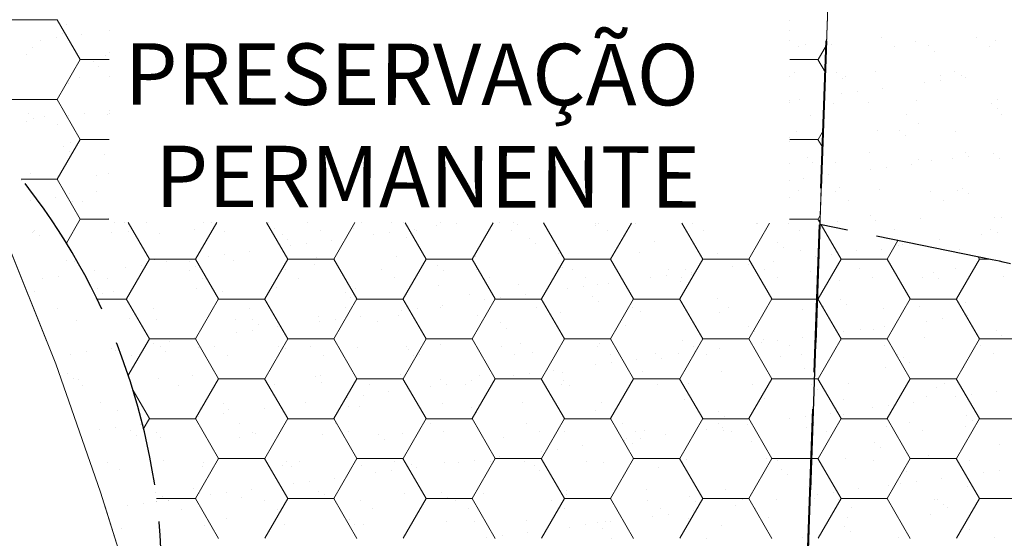
# Model space of a CAD drawing. Units: millimetres. Extents: x 1078 to 1626, y 42 to 438.
# Drawn here: x 1264 to 1344, y 249 to 292 of the extents above; entities that cross this region are included whole.
import ezdxf

# ---------------------------------------------------------------- set-up
doc = ezdxf.new("R2010")
doc.units = ezdxf.units.MM
doc.linetypes.add('ACAD_ISO02W100', pattern=[15, 12, -3])
for name, color, linetype, lineweight in [('P-Area_verde', 3, 'CONTINUOUS', 20), ('P-Ident_Area_Verde', 7, 'CONTINUOUS', 20), ('P-Lim_Area Nao Edif', 151, 'ACAD_ISO02W100', 25), ('P-Lim_area_comp', 40, 'ACAD_ISO02W100', 40), ('P-Lim_trac_viario_proj', 1, 'ACAD_ISO02W100', 20)]:
    doc.layers.add(name, color=color, linetype=linetype, lineweight=lineweight)
doc.styles.add('SIMPLEX', font='SIMPLEX.SHX')

msp = doc.modelspace()

# ---------------------------------------------------------------- linework, layer by layer
at = {"layer": 'P-Area_verde'}
for p, q in [((1326.766, 218.015), (1331.182, 340.375)), ((1331.182, 340.363), (1328.823, 274.997)), ((1262.206, 274.841), (1266.684, 263.668)), ((1266.684, 263.668), (1270.323, 253.218)), ((1270.323, 253.218), (1274.275, 240.671))]:
    msp.add_line(p, q, dxfattribs=at)
at = {"layer": 'P-Area_verde', "lineweight": 9}
for p, q in [((1326.38, 291.579), (1326.38, 291.579)), ((1326.38, 291.579), (1326.38, 291.579)), ((1267.553, 291.306), (1267.553, 291.306)), ((1271.021, 290.764), (1271.021, 290.764)), ((1326.379, 290.834), (1326.379, 290.834)), ((1326.379, 290.834), (1326.379, 290.834)), ((1265.417, 290.026), (1265.417, 290.026)), ((1266.718, 290.198), (1266.718, 290.198)), ((1267.221, 290.558), (1267.221, 290.558)), ((1268.751, 290.465), (1268.751, 290.465)), ((1326.377, 289.95), (1326.377, 289.95)), ((1333.801, 290.194), (1333.801, 290.194)), ((1336.552, 289.934), (1336.552, 289.934)), ((1341.586, 290.209), (1341.586, 290.209)), ((1343.096, 290.017), (1343.096, 290.017)), ((1264.787, 289.395), (1264.787, 289.395)), ((1327.07, 289.509), (1327.07, 289.509)), ((1327.685, 289.637), (1327.685, 289.637)), ((1329.34, 289.338), (1329.34, 289.338)), ((1329.34, 289.338), (1329.34, 289.338)), ((1329.34, 289.338), (1329.34, 289.338)), ((1329.8, 289.691), (1329.8, 289.691)), ((1334.855, 289.523), (1334.855, 289.523)), ((1337.689, 289.551), (1337.689, 289.551)), ((1338.15, 289.129), (1338.15, 289.129)), ((1342.64, 289.537), (1342.64, 289.537)), ((1264.33, 288.833), (1264.33, 288.833)), ((1269.709, 288.278), (1269.709, 288.278)), ((1270.725, 288.802), (1270.725, 288.802)), ((1271.019, 289.027), (1271.019, 289.027)), ((1270.17, 287.855), (1270.17, 287.855)), ((1329.295, 288.091), (1329.295, 288.091)), ((1329.295, 288.091), (1329.295, 288.091)), ((1329.295, 288.091), (1329.295, 288.091)), ((1329.298, 288.159), (1329.298, 288.159)), ((1329.298, 288.159), (1329.298, 288.159)), ((1329.298, 288.159), (1329.298, 288.159)), ((1268.582, 286.978), (1268.582, 286.978)), ((1271.016, 287.08), (1271.016, 287.08)), ((1326.373, 287.061), (1326.373, 287.061)), ((1326.373, 287.061), (1326.373, 287.061)), ((1326.373, 287.061), (1326.373, 287.061)), ((1326.785, 287.377), (1326.785, 287.377)), ((1330.174, 287.357), (1330.174, 287.357)), ((1330.634, 286.934), (1330.634, 286.934)), ((1330.865, 287.091), (1330.865, 287.091)), ((1333.329, 287.461), (1333.329, 287.461)), ((1338.623, 286.718), (1338.623, 286.718)), ((1338.65, 287.105), (1338.65, 287.105)), ((1339.724, 287.43), (1339.724, 287.43)), ((1340.325, 287.136), (1340.325, 287.136)), ((1340.655, 286.986), (1340.655, 286.986)), ((1267.711, 286.489), (1267.711, 286.489)), ((1333.926, 286.1), (1333.926, 286.1)), ((1337.321, 286.547), (1337.321, 286.547)), ((1326.37, 285.105), (1326.37, 285.105)), ((1327.196, 285.214), (1327.196, 285.214)), ((1329.201, 285.478), (1329.201, 285.478)), ((1329.201, 285.478), (1329.201, 285.478)), ((1329.201, 285.478), (1329.201, 285.478)), ((1330.592, 285.661), (1330.592, 285.661)), ((1331.893, 285.832), (1331.893, 285.832)), ((1336.709, 285.117), (1336.709, 285.117)), ((1343.253, 285.2), (1343.253, 285.2)), ((1271.012, 284.29), (1271.012, 284.29)), ((1271.012, 284.29), (1271.012, 284.29)), ((1326.37, 284.98), (1326.37, 284.98)), ((1326.37, 284.98), (1326.37, 284.98)), ((1326.37, 284.98), (1326.37, 284.98)), ((1329.157, 284.26), (1329.157, 284.26)), ((1329.157, 284.26), (1329.157, 284.26)), ((1329.157, 284.26), (1329.157, 284.26)), ((1329.957, 284.874), (1329.957, 284.874)), ((1332.809, 284.941), (1332.809, 284.941)), ((1342.813, 284.856), (1342.813, 284.856)), ((1343.274, 284.433), (1343.274, 284.433)), ((1264.488, 284.016), (1264.488, 284.016)), ((1264.83, 283.668), (1264.83, 283.668)), ((1265.752, 283.807), (1265.752, 283.807)), ((1267.722, 283.857), (1267.722, 283.857)), ((1269.023, 284.028), (1269.023, 284.028)), ((1270.883, 283.985), (1270.883, 283.985)), ((1271.012, 284.084), (1271.012, 284.084)), ((1328.034, 283.92), (1328.034, 283.92)), ((1335.82, 283.934), (1335.82, 283.934)), ((1343.605, 283.948), (1343.605, 283.948)), ((1264.326, 283.41), (1264.326, 283.41)), ((1266.806, 283.135), (1266.806, 283.135)), ((1329.089, 283.248), (1329.089, 283.248)), ((1329.12, 283.229), (1329.12, 283.229)), ((1329.12, 283.229), (1329.12, 283.229)), ((1329.12, 283.229), (1329.12, 283.229)), ((1335.298, 282.661), (1335.298, 282.661)), ((1336.874, 283.263), (1336.874, 283.263)), ((1326.366, 282.118), (1326.366, 282.118)), ((1326.366, 282.118), (1326.366, 282.118)), ((1326.366, 282.118), (1326.366, 282.118)), ((1326.942, 282.56), (1326.942, 282.56)), ((1333.486, 282.644), (1333.486, 282.644)), ((1335.758, 282.239), (1335.758, 282.239)), ((1339.882, 282.613), (1339.882, 282.613)), ((1267.318, 281.388), (1267.318, 281.388)), ((1267.868, 281.672), (1267.868, 281.672)), ((1326.365, 281.766), (1326.365, 281.766)), ((1326.365, 281.766), (1326.365, 281.766)), ((1326.365, 281.766), (1326.365, 281.766)), ((1267.779, 280.966), (1267.779, 280.966)), ((1270.601, 280.717), (1270.601, 280.717)), ((1327.782, 280.467), (1327.782, 280.467)), ((1332.884, 280.831), (1332.884, 280.831)), ((1336.867, 280.3), (1336.867, 280.3)), ((1339.626, 280.378), (1339.626, 280.378)), ((1340.669, 280.845), (1340.669, 280.845)), ((1340.928, 280.549), (1340.928, 280.549)), ((1342.96, 280.817), (1342.96, 280.817)), ((1343.411, 280.383), (1343.411, 280.383)), ((1326.363, 280.011), (1326.363, 280.011)), ((1326.363, 280.011), (1326.363, 280.011)), ((1326.363, 280.011), (1326.363, 280.011)), ((1328.243, 280.045), (1328.243, 280.045)), ((1330.115, 280.056), (1330.115, 280.056)), ((1332.897, 279.492), (1332.897, 279.492)), ((1334.198, 279.663), (1334.198, 279.663)), ((1336.231, 279.931), (1336.231, 279.931)), ((1337.933, 280.246), (1337.933, 280.246)), ((1264.645, 279.199), (1264.645, 279.199)), ((1269.954, 278.973), (1269.954, 278.973)), ((1271.004, 279.141), (1271.004, 279.141)), ((1271.004, 279.141), (1271.004, 279.141)), ((1327.469, 278.777), (1327.469, 278.777)), ((1328.966, 278.974), (1328.966, 278.974)), ((1328.966, 278.974), (1328.966, 278.974)), ((1328.966, 278.974), (1328.966, 278.974)), ((1328.974, 279.181), (1328.974, 279.181)), ((1328.974, 279.181), (1328.974, 279.181)), ((1328.974, 279.181), (1328.974, 279.181)), ((1328.98, 279.369), (1328.98, 279.369)), ((1328.98, 279.369), (1328.98, 279.369)), ((1328.98, 279.369), (1328.98, 279.369)), ((1329.501, 279.045), (1329.501, 279.045)), ((1263.899, 278.626), (1263.899, 278.626)), ((1263.899, 278.626), (1263.899, 278.626)), ((1263.899, 278.626), (1263.899, 278.626)), ((1326.361, 278.631), (1326.361, 278.631)), ((1326.361, 278.631), (1326.361, 278.631)), ((1326.361, 278.631), (1326.361, 278.631)), ((1328.944, 278.366), (1328.944, 278.366)), ((1328.944, 278.366), (1328.944, 278.366)), ((1328.944, 278.366), (1328.944, 278.366)), ((1330.418, 278.052), (1330.418, 278.052)), ((1340.422, 277.966), (1340.422, 277.966)), ((1266.631, 277.241), (1266.631, 277.241)), ((1267.771, 277.547), (1267.771, 277.547)), ((1270.027, 277.688), (1270.027, 277.688)), ((1326.359, 277.174), (1326.359, 277.174)), ((1326.359, 277.174), (1326.359, 277.174)), ((1326.359, 277.174), (1326.359, 277.174)), ((1327.1, 277.743), (1327.1, 277.743)), ((1330.054, 277.66), (1330.054, 277.66)), ((1333.644, 277.827), (1333.644, 277.827)), ((1337.839, 277.674), (1337.839, 277.674)), ((1340.039, 277.796), (1340.039, 277.796)), ((1340.882, 277.544), (1340.882, 277.544)), ((1264.599, 276.973), (1264.599, 276.973)), ((1265.132, 277.043), (1265.132, 277.043)), ((1265.132, 277.043), (1265.132, 277.043)), ((1265.132, 277.043), (1265.132, 277.043)), ((1268.026, 276.855), (1268.026, 276.855)), ((1268.825, 276.875), (1268.825, 276.875)), ((1331.108, 276.988), (1331.108, 276.988)), ((1338.893, 277.002), (1338.893, 277.002)), ((1266.214, 275.465), (1266.214, 275.465)), ((1266.214, 275.465), (1266.214, 275.465)), ((1266.214, 275.465), (1266.214, 275.465)), ((1270.999, 275.49), (1270.999, 275.49)), ((1332.906, 275.772), (1332.906, 275.772)), ((1337.024, 275.483), (1337.024, 275.483)), ((1343.057, 275.551), (1343.057, 275.551)), ((1343.568, 275.566), (1343.568, 275.566)), ((1271.475, 275.187), (1271.475, 275.187)), ((1271.475, 275.187), (1271.475, 275.187)), ((1272.285, 275.186), (1272.285, 275.186)), ((1274.09, 275.183), (1274.09, 275.183)), ((1274.09, 275.183), (1274.09, 275.183)), ((1278.709, 275.176), (1278.709, 275.176)), ((1278.709, 275.176), (1278.709, 275.176)), ((1279.3, 275.176), (1279.3, 275.176)), ((1279.3, 275.176), (1279.3, 275.176)), ((1284.015, 275.169), (1284.015, 275.169)), ((1284.015, 275.169), (1284.015, 275.169)), ((1284.015, 275.169), (1284.015, 275.169)), ((1284.494, 274.678), (1284.494, 274.678)), ((1287.125, 275.164), (1287.125, 275.164)), ((1287.125, 275.164), (1287.125, 275.164)), ((1291.555, 275.158), (1291.555, 275.158)), ((1293.941, 275.154), (1293.941, 275.154)), ((1293.941, 275.154), (1293.941, 275.154)), ((1294.951, 275.153), (1294.951, 275.153)), ((1294.951, 275.153), (1294.951, 275.153)), ((1297.641, 274.891), (1297.641, 274.891)), ((1297.978, 275.149), (1297.978, 275.149)), ((1297.978, 275.149), (1297.978, 275.149)), ((1299.25, 275.062), (1299.25, 275.062)), ((1302.776, 275.142), (1302.776, 275.142)), ((1302.776, 275.142), (1302.776, 275.142)), ((1303.866, 275.14), (1303.866, 275.14)), ((1303.866, 275.14), (1303.866, 275.14)), ((1303.866, 275.14), (1303.866, 275.14)), ((1304.185, 274.974), (1304.185, 274.974)), ((1310.581, 274.943), (1310.581, 274.943)), ((1310.601, 275.13), (1310.601, 275.13)), ((1310.601, 275.13), (1310.601, 275.13)), ((1310.824, 275.13), (1310.824, 275.13)), ((1313.792, 275.126), (1313.792, 275.126)), ((1313.792, 275.126), (1313.792, 275.126)), ((1318.427, 275.119), (1318.427, 275.119)), ((1318.427, 275.119), (1318.427, 275.119)), ((1323.67, 275.111), (1323.67, 275.111)), ((1323.717, 275.111), (1323.717, 275.111)), ((1323.717, 275.111), (1323.717, 275.111)), ((1323.717, 275.111), (1323.717, 275.111)), ((1326.252, 275.108), (1326.252, 275.108)), ((1326.252, 275.108), (1326.252, 275.108)), ((1330.272, 275.239), (1330.272, 275.239)), ((1333.367, 275.35), (1333.367, 275.35)), ((1264.803, 274.382), (1264.803, 274.382)), ((1264.835, 274.443), (1264.835, 274.443)), ((1264.927, 274.499), (1264.927, 274.499)), ((1265.388, 274.076), (1265.388, 274.076)), ((1271.198, 274.351), (1271.198, 274.351)), ((1272.62, 274.457), (1272.62, 274.457)), ((1275.078, 274.278), (1275.078, 274.278)), ((1277.95, 274.594), (1277.95, 274.594)), ((1280.406, 274.471), (1280.406, 274.471)), ((1285.082, 274.192), (1285.082, 274.192)), ((1288.191, 274.485), (1288.191, 274.485)), ((1290.889, 274.647), (1290.889, 274.647)), ((1292.52, 274.176), (1292.52, 274.176)), ((1293.822, 274.347), (1293.822, 274.347)), ((1295.233, 273.971), (1295.233, 273.971)), ((1295.854, 274.615), (1295.854, 274.615)), ((1295.976, 274.5), (1295.976, 274.5)), ((1303.762, 274.514), (1303.762, 274.514)), ((1305.236, 273.885), (1305.236, 273.885)), ((1311.547, 274.528), (1311.547, 274.528)), ((1319.332, 274.542), (1319.332, 274.542)), ((1327.118, 274.556), (1327.118, 274.556)), ((1328.79, 274.102), (1328.79, 274.102)), ((1328.79, 274.102), (1328.79, 274.102)), ((1328.79, 274.102), (1328.79, 274.102)), ((1334.903, 274.57), (1334.903, 274.57)), ((1341.931, 274.208), (1341.931, 274.208)), ((1342.688, 274.584), (1342.688, 274.584)), ((1343.233, 274.38), (1343.233, 274.38)), ((1285.542, 273.769), (1285.542, 273.769)), ((1285.791, 273.29), (1285.791, 273.29)), ((1287.092, 273.461), (1287.092, 273.461)), ((1289.125, 273.729), (1289.125, 273.729)), ((1305.697, 273.462), (1305.697, 273.462)), ((1315.387, 273.664), (1315.387, 273.664)), ((1325.391, 273.578), (1325.391, 273.578)), ((1325.852, 273.155), (1325.852, 273.155)), ((1328.769, 273.504), (1328.769, 273.504)), ((1328.769, 273.504), (1328.769, 273.504)), ((1328.769, 273.504), (1328.769, 273.504)), ((1335.202, 273.322), (1335.202, 273.322)), ((1335.542, 273.357), (1335.542, 273.357)), ((1336.503, 273.494), (1336.503, 273.494)), ((1338.536, 273.761), (1338.536, 273.761)), ((1268.206, 272.296), (1268.206, 272.296)), ((1268.206, 272.296), (1268.206, 272.296)), ((1268.206, 272.296), (1268.206, 272.296)), ((1279.061, 272.404), (1279.061, 272.404)), ((1280.363, 272.575), (1280.363, 272.575)), ((1282.395, 272.843), (1282.395, 272.843)), ((1287.874, 272.334), (1287.874, 272.334)), ((1294.418, 272.417), (1294.418, 272.417)), ((1300.814, 272.387), (1300.814, 272.387)), ((1307.566, 272.63), (1307.566, 272.63)), ((1314.11, 272.713), (1314.11, 272.713)), ((1320.505, 272.683), (1320.505, 272.683)), ((1327.257, 272.926), (1327.257, 272.926)), ((1328.472, 272.436), (1328.472, 272.436)), ((1328.731, 272.47), (1328.731, 272.47)), ((1328.731, 272.47), (1328.731, 272.47)), ((1328.731, 272.47), (1328.731, 272.47)), ((1329.774, 272.608), (1329.774, 272.608)), ((1331.806, 272.875), (1331.806, 272.875)), ((1333.801, 273.01), (1333.801, 273.01)), ((1340.197, 272.979), (1340.197, 272.979)), ((1267.563, 272.083), (1267.563, 272.083)), ((1268.183, 272.038), (1268.183, 272.038)), ((1268.3, 272.128), (1268.3, 272.128)), ((1268.3, 272.128), (1268.3, 272.128)), ((1268.3, 272.128), (1268.3, 272.128)), ((1272.332, 271.518), (1272.332, 271.518)), ((1273.633, 271.69), (1273.633, 271.69)), ((1274.727, 272.121), (1274.727, 272.121)), ((1275.666, 271.957), (1275.666, 271.957)), ((1277.566, 271.997), (1277.566, 271.997)), ((1278.027, 271.575), (1278.027, 271.575)), ((1281.122, 272.091), (1281.122, 272.091)), ((1287.717, 271.776), (1287.717, 271.776)), ((1297.721, 271.69), (1297.721, 271.69)), ((1307.872, 271.469), (1307.872, 271.469)), ((1321.743, 271.55), (1321.743, 271.55)), ((1323.044, 271.722), (1323.044, 271.722)), ((1325.077, 271.989), (1325.077, 271.989)), ((1266.904, 270.804), (1266.904, 270.804)), ((1268.899, 271.066), (1268.899, 271.066)), ((1268.899, 271.066), (1268.899, 271.066)), ((1268.899, 271.066), (1268.899, 271.066)), ((1268.936, 271.071), (1268.936, 271.071)), ((1269.79, 271.286), (1269.79, 271.286)), ((1277.575, 271.3), (1277.575, 271.3)), ((1285.36, 271.315), (1285.36, 271.315)), ((1293.146, 271.329), (1293.146, 271.329)), ((1294.2, 270.657), (1294.2, 270.657)), ((1298.182, 271.268), (1298.182, 271.268)), ((1300.931, 271.343), (1300.931, 271.343)), ((1301.985, 270.671), (1301.985, 270.671)), ((1308.717, 271.357), (1308.717, 271.357)), ((1309.771, 270.685), (1309.771, 270.685)), ((1315.014, 270.664), (1315.014, 270.664)), ((1316.315, 270.836), (1316.315, 270.836)), ((1316.502, 271.371), (1316.502, 271.371)), ((1317.556, 270.7), (1317.556, 270.7)), ((1317.876, 271.383), (1317.876, 271.383)), ((1318.337, 270.961), (1318.337, 270.961)), ((1318.347, 271.103), (1318.347, 271.103)), ((1324.287, 271.385), (1324.287, 271.385)), ((1325.341, 270.714), (1325.341, 270.714)), ((1328.027, 271.162), (1328.027, 271.162)), ((1332.073, 271.4), (1332.073, 271.4)), ((1333.127, 270.728), (1333.127, 270.728)), ((1337.182, 270.666), (1337.182, 270.666)), ((1338.03, 271.076), (1338.03, 271.076)), ((1338.491, 270.654), (1338.491, 270.654)), ((1339.858, 271.414), (1339.858, 271.414)), ((1340.912, 270.742), (1340.912, 270.742)), ((1343.726, 270.749), (1343.726, 270.749)), ((1263.979, 270.418), (1263.979, 270.418)), ((1263.979, 270.418), (1263.979, 270.418)), ((1264.196, 269.876), (1264.196, 269.876)), ((1264.196, 269.876), (1264.196, 269.876)), ((1265.603, 270.632), (1265.603, 270.632)), ((1269.142, 270.636), (1269.142, 270.636)), ((1269.142, 270.636), (1269.142, 270.636)), ((1269.142, 270.636), (1269.142, 270.636)), ((1270.844, 270.615), (1270.844, 270.615)), ((1278.629, 270.629), (1278.629, 270.629)), ((1284.651, 269.861), (1284.651, 269.861)), ((1286.415, 270.643), (1286.415, 270.643)), ((1297.799, 270.073), (1297.799, 270.073)), ((1304.343, 270.157), (1304.343, 270.157)), ((1309.585, 269.95), (1309.585, 269.95)), ((1310.738, 270.126), (1310.738, 270.126)), ((1311.618, 270.217), (1311.618, 270.217)), ((1317.49, 270.37), (1317.49, 270.37)), ((1324.034, 270.453), (1324.034, 270.453)), ((1328.663, 270.579), (1328.663, 270.579)), ((1328.663, 270.579), (1328.663, 270.579)), ((1328.663, 270.579), (1328.663, 270.579)), ((1330.43, 270.422), (1330.43, 270.422)), ((1264.471, 269.19), (1264.471, 269.19)), ((1264.471, 269.19), (1264.471, 269.19)), ((1264.96, 269.565), (1264.96, 269.565)), ((1270.051, 269.803), (1270.051, 269.803)), ((1270.512, 269.381), (1270.512, 269.381)), ((1271.355, 269.534), (1271.355, 269.534)), ((1278.107, 269.777), (1278.107, 269.777)), ((1280.202, 269.582), (1280.202, 269.582)), ((1290.206, 269.496), (1290.206, 269.496)), ((1290.667, 269.074), (1290.667, 269.074)), ((1291.047, 269.83), (1291.047, 269.83)), ((1300.357, 269.275), (1300.357, 269.275)), ((1302.856, 269.064), (1302.856, 269.064)), ((1304.888, 269.331), (1304.888, 269.331)), ((1308.284, 269.779), (1308.284, 269.779)), ((1310.36, 269.189), (1310.36, 269.189)), ((1270.153, 268.611), (1270.153, 268.611)), ((1270.153, 268.611), (1270.153, 268.611)), ((1270.153, 268.611), (1270.153, 268.611)), ((1298.159, 268.446), (1298.159, 268.446)), ((1301.555, 268.893), (1301.555, 268.893)), ((1305.781, 268.253), (1305.781, 268.253)), ((1310.821, 268.767), (1310.821, 268.767)), ((1313.566, 268.268), (1313.566, 268.268)), ((1320.512, 268.968), (1320.512, 268.968)), ((1321.351, 268.282), (1321.351, 268.282)), ((1328.593, 268.642), (1328.593, 268.642)), ((1328.593, 268.642), (1328.593, 268.642)), ((1328.593, 268.642), (1328.593, 268.642)), ((1328.607, 269.024), (1328.607, 269.024)), ((1328.607, 269.024), (1328.607, 269.024)), ((1328.607, 269.024), (1328.607, 269.024)), ((1329.137, 268.296), (1329.137, 268.296)), ((1330.515, 268.882), (1330.515, 268.882)), ((1330.976, 268.46), (1330.976, 268.46)), ((1336.922, 268.31), (1336.922, 268.31)), ((1340.666, 268.661), (1340.666, 268.661)), ((1266.854, 268.183), (1266.854, 268.183)), ((1274.639, 268.197), (1274.639, 268.197)), ((1282.425, 268.211), (1282.425, 268.211)), ((1288.032, 267.517), (1288.032, 267.517)), ((1290.21, 268.225), (1290.21, 268.225)), ((1291.43, 267.56), (1291.43, 267.56)), ((1294.576, 267.6), (1294.576, 267.6)), ((1294.825, 268.007), (1294.825, 268.007)), ((1296.127, 268.178), (1296.127, 268.178)), ((1297.995, 268.239), (1297.995, 268.239)), ((1300.971, 267.57), (1300.971, 267.57)), ((1307.723, 267.813), (1307.723, 267.813)), ((1314.267, 267.896), (1314.267, 267.896)), ((1320.663, 267.866), (1320.663, 267.866)), ((1327.415, 268.109), (1327.415, 268.109)), ((1333.959, 268.193), (1333.959, 268.193)), ((1340.354, 268.162), (1340.354, 268.162)), ((1340.841, 267.592), (1340.841, 267.592)), ((1268.341, 267.221), (1268.341, 267.221)), ((1272.687, 267.388), (1272.687, 267.388)), ((1274.884, 267.304), (1274.884, 267.304)), ((1281.28, 267.274), (1281.28, 267.274)), ((1282.69, 267.302), (1282.69, 267.302)), ((1283.151, 266.88), (1283.151, 266.88)), ((1284.7, 266.674), (1284.7, 266.674)), ((1288.096, 267.121), (1288.096, 267.121)), ((1289.397, 267.292), (1289.397, 267.292)), ((1292.841, 267.081), (1292.841, 267.081)), ((1302.845, 266.995), (1302.845, 266.995)), ((1312.996, 266.774), (1312.996, 266.774)), ((1323, 266.688), (1323, 266.688)), ((1334.111, 266.706), (1334.111, 266.706)), ((1337.507, 267.153), (1337.507, 267.153)), ((1338.808, 267.324), (1338.808, 267.324)), ((1281.366, 266.235), (1281.366, 266.235)), ((1282.668, 266.406), (1282.668, 266.406)), ((1303.306, 266.573), (1303.306, 266.573)), ((1323.461, 266.266), (1323.461, 266.266)), ((1328.497, 265.967), (1328.497, 265.967)), ((1328.497, 265.967), (1328.497, 265.967)), ((1328.497, 265.967), (1328.497, 265.967)), ((1330.777, 266.267), (1330.777, 266.267)), ((1332.079, 266.438), (1332.079, 266.438)), ((1333.151, 266.467), (1333.151, 266.467)), ((1337.339, 265.849), (1337.339, 265.849)), ((1343.155, 266.381), (1343.155, 266.381)), ((1343.615, 265.959), (1343.615, 265.959)), ((1265.984, 265.413), (1265.984, 265.413)), ((1265.984, 265.413), (1265.984, 265.413)), ((1265.984, 265.413), (1265.984, 265.413)), ((1271.691, 265.101), (1271.691, 265.101)), ((1271.691, 265.101), (1271.691, 265.101)), ((1271.691, 265.101), (1271.691, 265.101)), ((1274.637, 265.349), (1274.637, 265.349)), ((1275.175, 265.108), (1275.175, 265.108)), ((1275.938, 265.52), (1275.938, 265.52)), ((1277.971, 265.788), (1277.971, 265.788)), ((1284.809, 265.044), (1284.809, 265.044)), ((1287.38, 265.054), (1287.38, 265.054)), ((1295.165, 265.069), (1295.165, 265.069)), ((1297.956, 265.256), (1297.956, 265.256)), ((1302.95, 265.083), (1302.95, 265.083)), ((1304.5, 265.34), (1304.5, 265.34)), ((1310.736, 265.097), (1310.736, 265.097)), ((1310.896, 265.309), (1310.896, 265.309)), ((1317.648, 265.552), (1317.648, 265.552)), ((1318.521, 265.111), (1318.521, 265.111)), ((1324.048, 265.381), (1324.048, 265.381)), ((1324.192, 265.636), (1324.192, 265.636)), ((1325.349, 265.552), (1325.349, 265.552)), ((1326.306, 265.125), (1326.306, 265.125)), ((1327.382, 265.82), (1327.382, 265.82)), ((1330.587, 265.605), (1330.587, 265.605)), ((1334.092, 265.139), (1334.092, 265.139)), ((1341.877, 265.153), (1341.877, 265.153)), ((1266.443, 264.27), (1266.443, 264.27)), ((1266.443, 264.27), (1266.443, 264.27)), ((1267.908, 264.463), (1267.908, 264.463)), ((1269.209, 264.634), (1269.209, 264.634)), ((1271.241, 264.902), (1271.241, 264.902)), ((1271.513, 264.717), (1271.513, 264.717)), ((1271.738, 264.967), (1271.738, 264.967)), ((1271.738, 264.967), (1271.738, 264.967)), ((1271.738, 264.967), (1271.738, 264.967)), ((1271.76, 264.907), (1271.76, 264.907)), ((1271.76, 264.907), (1271.76, 264.907)), ((1271.76, 264.907), (1271.76, 264.907)), ((1271.809, 265.026), (1271.809, 265.026)), ((1272.863, 264.354), (1272.863, 264.354)), ((1275.636, 264.686), (1275.636, 264.686)), ((1278.265, 264.96), (1278.265, 264.96)), ((1279.594, 265.04), (1279.594, 265.04)), ((1280.648, 264.369), (1280.648, 264.369)), ((1285.326, 264.887), (1285.326, 264.887)), ((1288.434, 264.383), (1288.434, 264.383)), ((1291.204, 265.013), (1291.204, 265.013)), ((1295.33, 264.801), (1295.33, 264.801)), ((1295.791, 264.379), (1295.791, 264.379)), ((1296.219, 264.397), (1296.219, 264.397)), ((1304.004, 264.411), (1304.004, 264.411)), ((1305.481, 264.58), (1305.481, 264.58)), ((1311.79, 264.425), (1311.79, 264.425)), ((1315.485, 264.494), (1315.485, 264.494)), ((1317.319, 264.495), (1317.319, 264.495)), ((1318.62, 264.666), (1318.62, 264.666)), ((1319.575, 264.439), (1319.575, 264.439)), ((1320.652, 264.934), (1320.652, 264.934)), ((1325.636, 264.273), (1325.636, 264.273)), ((1327.361, 264.454), (1327.361, 264.454)), ((1335.146, 264.468), (1335.146, 264.468)), ((1342.931, 264.482), (1342.931, 264.482)), ((1266.595, 263.889), (1266.595, 263.889)), ((1266.595, 263.889), (1266.595, 263.889)), ((1266.595, 263.889), (1266.595, 263.889)), ((1310.589, 263.609), (1310.589, 263.609)), ((1311.89, 263.78), (1311.89, 263.78)), ((1313.923, 264.048), (1313.923, 264.048)), ((1315.945, 264.072), (1315.945, 264.072)), ((1328.418, 263.78), (1328.418, 263.78)), ((1328.418, 263.78), (1328.418, 263.78)), ((1328.418, 263.78), (1328.418, 263.78)), ((1328.424, 263.945), (1328.424, 263.945)), ((1328.424, 263.945), (1328.424, 263.945)), ((1328.424, 263.945), (1328.424, 263.945)), ((1335.639, 264.187), (1335.639, 264.187)), ((1336.1, 263.765), (1336.1, 263.765)), ((1266.841, 263.217), (1266.841, 263.217)), ((1266.841, 263.217), (1266.841, 263.217)), ((1267.66, 262.914), (1267.66, 262.914)), ((1277.811, 262.693), (1277.811, 262.693)), ((1288.189, 262.7), (1288.189, 262.7)), ((1294.733, 262.783), (1294.733, 262.783)), ((1301.129, 262.753), (1301.129, 262.753)), ((1303.86, 262.723), (1303.86, 262.723)), ((1305.161, 262.894), (1305.161, 262.894)), ((1307.193, 263.162), (1307.193, 263.162)), ((1307.881, 262.996), (1307.881, 262.996)), ((1314.425, 263.079), (1314.425, 263.079)), ((1320.82, 263.049), (1320.82, 263.049)), ((1327.572, 263.292), (1327.572, 263.292)), ((1334.116, 263.375), (1334.116, 263.375)), ((1340.511, 263.345), (1340.511, 263.345)), ((1268.121, 262.491), (1268.121, 262.491)), ((1268.498, 262.404), (1268.498, 262.404)), ((1268.873, 261.922), (1268.873, 261.922)), ((1275.042, 262.487), (1275.042, 262.487)), ((1276.658, 261.937), (1276.658, 261.937)), ((1281.437, 262.457), (1281.437, 262.457)), ((1284.444, 261.951), (1284.444, 261.951)), ((1287.814, 262.607), (1287.814, 262.607)), ((1288.275, 262.184), (1288.275, 262.184)), ((1292.229, 261.965), (1292.229, 261.965)), ((1297.966, 262.386), (1297.966, 262.386)), ((1298.432, 262.009), (1298.432, 262.009)), ((1300.014, 261.979), (1300.014, 261.979)), ((1300.464, 262.276), (1300.464, 262.276)), ((1307.8, 261.993), (1307.8, 261.993)), ((1307.969, 262.3), (1307.969, 262.3)), ((1308.43, 261.877), (1308.43, 261.877)), ((1315.585, 262.007), (1315.585, 262.007)), ((1318.12, 262.079), (1318.12, 262.079)), ((1323.37, 262.022), (1323.37, 262.022)), ((1328.124, 261.993), (1328.124, 261.993)), ((1331.156, 262.036), (1331.156, 262.036)), ((1338.941, 262.05), (1338.941, 262.05)), ((1267.414, 261.572), (1267.414, 261.572)), ((1267.414, 261.572), (1267.414, 261.572)), ((1267.414, 261.572), (1267.414, 261.572)), ((1291.702, 261.123), (1291.702, 261.123)), ((1293.735, 261.39), (1293.735, 261.39)), ((1297.13, 261.837), (1297.13, 261.837)), ((1328.346, 261.789), (1328.346, 261.789)), ((1328.346, 261.789), (1328.346, 261.789)), ((1328.346, 261.789), (1328.346, 261.789)), ((1328.585, 261.57), (1328.585, 261.57)), ((1338.275, 261.772), (1338.275, 261.772)), ((1341.113, 261.155), (1341.113, 261.155)), ((1343.146, 261.422), (1343.146, 261.422)), ((1270.296, 260.498), (1270.296, 260.498)), ((1273.105, 261.001), (1273.105, 261.001)), ((1273.105, 261.001), (1273.105, 261.001)), ((1273.105, 261.001), (1273.105, 261.001)), ((1280.299, 260.413), (1280.299, 260.413)), ((1287.005, 260.504), (1287.005, 260.504)), ((1290.401, 260.951), (1290.401, 260.951)), ((1298.114, 260.439), (1298.114, 260.439)), ((1304.658, 260.523), (1304.658, 260.523)), ((1311.053, 260.492), (1311.053, 260.492)), ((1317.805, 260.735), (1317.805, 260.735)), ((1324.349, 260.819), (1324.349, 260.819)), ((1330.745, 260.788), (1330.745, 260.788)), ((1334.384, 260.269), (1334.384, 260.269)), ((1336.416, 260.536), (1336.416, 260.536)), ((1337.497, 261.031), (1337.497, 261.031)), ((1339.812, 260.983), (1339.812, 260.983)), ((1271.67, 259.9), (1271.67, 259.9)), ((1278.422, 260.143), (1278.422, 260.143)), ((1280.276, 259.618), (1280.276, 259.618)), ((1280.76, 259.99), (1280.76, 259.99)), ((1283.671, 260.065), (1283.671, 260.065)), ((1284.966, 260.227), (1284.966, 260.227)), ((1284.973, 260.237), (1284.973, 260.237)), ((1290.45, 260.191), (1290.45, 260.191)), ((1291.362, 260.196), (1291.362, 260.196)), ((1300.454, 260.106), (1300.454, 260.106)), ((1300.915, 259.683), (1300.915, 259.683)), ((1310.605, 259.884), (1310.605, 259.884)), ((1320.609, 259.799), (1320.609, 259.799)), ((1328.262, 259.463), (1328.262, 259.463)), ((1328.262, 259.463), (1328.262, 259.463)), ((1328.262, 259.463), (1328.262, 259.463)), ((1329.687, 259.65), (1329.687, 259.65)), ((1330.76, 259.578), (1330.76, 259.578)), ((1333.082, 260.098), (1333.082, 260.098)), ((1340.763, 259.492), (1340.763, 259.492)), ((1273.546, 258.732), (1273.546, 258.732)), ((1273.654, 258.877), (1273.654, 258.877)), ((1273.654, 258.877), (1273.654, 258.877)), ((1273.654, 258.877), (1273.654, 258.877)), ((1273.686, 258.751), (1273.686, 258.751)), ((1273.686, 258.751), (1273.686, 258.751)), ((1273.686, 258.751), (1273.686, 258.751)), ((1273.828, 258.766), (1273.828, 258.766)), ((1276.942, 259.179), (1276.942, 259.179)), ((1278.243, 259.351), (1278.243, 259.351)), ((1281.613, 258.78), (1281.613, 258.78)), ((1289.399, 258.794), (1289.399, 258.794)), ((1297.184, 258.808), (1297.184, 258.808)), ((1304.969, 258.822), (1304.969, 258.822)), ((1312.755, 258.837), (1312.755, 258.837)), ((1320.54, 258.851), (1320.54, 258.851)), ((1321.069, 259.376), (1321.069, 259.376)), ((1322.957, 258.765), (1322.957, 258.765)), ((1326.353, 259.212), (1326.353, 259.212)), ((1327.654, 259.383), (1327.654, 259.383)), ((1328.24, 258.867), (1328.24, 258.867)), ((1328.24, 258.867), (1328.24, 258.867)), ((1328.24, 258.867), (1328.24, 258.867)), ((1328.242, 258.918), (1328.242, 258.918)), ((1328.242, 258.918), (1328.242, 258.918)), ((1328.242, 258.918), (1328.242, 258.918)), ((1328.325, 258.865), (1328.325, 258.865)), ((1336.111, 258.879), (1336.111, 258.879)), ((1341.224, 259.069), (1341.224, 259.069)), ((1268.628, 258.085), (1268.628, 258.085)), ((1268.628, 258.085), (1268.628, 258.085)), ((1270.213, 258.293), (1270.213, 258.293)), ((1271.514, 258.465), (1271.514, 258.465)), ((1272.784, 258.218), (1272.784, 258.218)), ((1274.882, 258.094), (1274.882, 258.094)), ((1282.667, 258.108), (1282.667, 258.108)), ((1282.935, 257.997), (1282.935, 257.997)), ((1288.347, 257.883), (1288.347, 257.883)), ((1290.453, 258.123), (1290.453, 258.123)), ((1292.939, 257.911), (1292.939, 257.911)), ((1294.891, 257.966), (1294.891, 257.966)), ((1298.238, 258.137), (1298.238, 258.137)), ((1301.286, 257.936), (1301.286, 257.936)), ((1306.024, 258.151), (1306.024, 258.151)), ((1308.038, 258.179), (1308.038, 258.179)), ((1313.809, 258.165), (1313.809, 258.165)), ((1314.582, 258.262), (1314.582, 258.262)), ((1316.228, 257.879), (1316.228, 257.879)), ((1319.624, 258.326), (1319.624, 258.326)), ((1320.925, 258.497), (1320.925, 258.497)), ((1320.978, 258.232), (1320.978, 258.232)), ((1321.594, 258.179), (1321.594, 258.179)), ((1327.73, 258.475), (1327.73, 258.475)), ((1329.38, 258.193), (1329.38, 258.193)), ((1334.274, 258.558), (1334.274, 258.558)), ((1337.165, 258.207), (1337.165, 258.207)), ((1340.669, 258.528), (1340.669, 258.528)), ((1268.771, 257.675), (1268.771, 257.675)), ((1273.245, 257.796), (1273.245, 257.796)), ((1275.199, 257.67), (1275.199, 257.67)), ((1281.595, 257.64), (1281.595, 257.64)), ((1293.399, 257.489), (1293.399, 257.489)), ((1303.09, 257.69), (1303.09, 257.69)), ((1312.894, 257.44), (1312.894, 257.44)), ((1313.093, 257.604), (1313.093, 257.604)), ((1313.554, 257.182), (1313.554, 257.182)), ((1314.195, 257.611), (1314.195, 257.611)), ((1323.244, 257.383), (1323.244, 257.383)), ((1333.248, 257.297), (1333.248, 257.297)), ((1343.399, 257.076), (1343.399, 257.076)), ((1269.067, 256.825), (1269.067, 256.825)), ((1269.067, 256.825), (1269.067, 256.825)), ((1274.146, 256.97), (1274.146, 256.97)), ((1274.146, 256.97), (1274.146, 256.97)), ((1274.146, 256.97), (1274.146, 256.97)), ((1274.162, 256.874), (1274.162, 256.874)), ((1274.162, 256.874), (1274.162, 256.874)), ((1274.162, 256.874), (1274.162, 256.874)), ((1306.165, 256.554), (1306.165, 256.554)), ((1307.466, 256.725), (1307.466, 256.725)), ((1309.498, 256.993), (1309.498, 256.993)), ((1333.709, 256.875), (1333.709, 256.875)), ((1270.892, 255.662), (1270.892, 255.662)), ((1275.42, 255.803), (1275.42, 255.803)), ((1278.677, 255.676), (1278.677, 255.676)), ((1285.423, 255.717), (1285.423, 255.717)), ((1286.463, 255.691), (1286.463, 255.691)), ((1294.248, 255.705), (1294.248, 255.705)), ((1295.574, 255.496), (1295.574, 255.496)), ((1298.271, 255.622), (1298.271, 255.622)), ((1299.435, 255.668), (1299.435, 255.668)), ((1300.737, 255.839), (1300.737, 255.839)), ((1302.033, 255.719), (1302.033, 255.719)), ((1302.769, 256.107), (1302.769, 256.107)), ((1304.815, 255.706), (1304.815, 255.706)), ((1309.819, 255.733), (1309.819, 255.733)), ((1311.211, 255.675), (1311.211, 255.675)), ((1317.604, 255.747), (1317.604, 255.747)), ((1317.963, 255.918), (1317.963, 255.918)), ((1324.507, 256.002), (1324.507, 256.002)), ((1325.39, 255.761), (1325.39, 255.761)), ((1330.902, 255.971), (1330.902, 255.971)), ((1333.175, 255.775), (1333.175, 255.775)), ((1337.654, 256.214), (1337.654, 256.214)), ((1340.96, 255.79), (1340.96, 255.79)), ((1271.828, 255.083), (1271.828, 255.083)), ((1278.58, 255.326), (1278.58, 255.326)), ((1285.124, 255.41), (1285.124, 255.41)), ((1285.884, 255.295), (1285.884, 255.295)), ((1291.519, 255.379), (1291.519, 255.379)), ((1292.706, 254.782), (1292.706, 254.782)), ((1294.007, 254.953), (1294.007, 254.953)), ((1296.04, 255.221), (1296.04, 255.221)), ((1305.578, 255.41), (1305.578, 255.41)), ((1306.039, 254.988), (1306.039, 254.988)), ((1315.729, 255.189), (1315.729, 255.189)), ((1325.733, 255.103), (1325.733, 255.103)), ((1326.193, 254.681), (1326.193, 254.681)), ((1335.884, 254.882), (1335.884, 254.882)), ((1342.117, 254.814), (1342.117, 254.814)), ((1343.418, 254.985), (1343.418, 254.985)), ((1285.976, 253.896), (1285.976, 253.896)), ((1287.278, 254.067), (1287.278, 254.067)), ((1289.31, 254.335), (1289.31, 254.335)), ((1328.067, 254.056), (1328.067, 254.056)), ((1328.067, 254.056), (1328.067, 254.056)), ((1328.067, 254.056), (1328.067, 254.056)), ((1335.387, 253.928), (1335.387, 253.928)), ((1336.689, 254.099), (1336.689, 254.099)), ((1338.721, 254.367), (1338.721, 254.367)), ((1270.128, 253.779), (1270.128, 253.779)), ((1274.78, 253.185), (1274.78, 253.185)), ((1274.78, 253.185), (1274.78, 253.185)), ((1274.78, 253.185), (1274.78, 253.185)), ((1277.908, 253.523), (1277.908, 253.523)), ((1278.369, 253.101), (1278.369, 253.101)), ((1280.548, 253.181), (1280.548, 253.181)), ((1282.581, 253.449), (1282.581, 253.449)), ((1288.059, 253.302), (1288.059, 253.302)), ((1288.504, 253.066), (1288.504, 253.066)), ((1295.048, 253.149), (1295.048, 253.149)), ((1298.063, 253.216), (1298.063, 253.216)), ((1301.444, 253.119), (1301.444, 253.119)), ((1308.196, 253.362), (1308.196, 253.362)), ((1314.74, 253.445), (1314.74, 253.445)), ((1321.135, 253.415), (1321.135, 253.415)), ((1327.887, 253.658), (1327.887, 253.658)), ((1328.057, 253.788), (1328.057, 253.788)), ((1328.057, 253.788), (1328.057, 253.788)), ((1328.057, 253.788), (1328.057, 253.788)), ((1328.658, 253.042), (1328.658, 253.042)), ((1329.959, 253.213), (1329.959, 253.213)), ((1331.992, 253.481), (1331.992, 253.481)), ((1334.431, 253.741), (1334.431, 253.741)), ((1340.826, 253.711), (1340.826, 253.711)), ((1273.819, 252.295), (1273.819, 252.295)), ((1274.895, 252.499), (1274.895, 252.499)), ((1274.895, 252.499), (1274.895, 252.499)), ((1274.895, 252.499), (1274.895, 252.499)), ((1274.901, 252.438), (1274.901, 252.438)), ((1274.901, 252.438), (1274.901, 252.438)), ((1274.901, 252.438), (1274.901, 252.438)), ((1275.357, 252.853), (1275.357, 252.853)), ((1275.847, 252.506), (1275.847, 252.506)), ((1275.851, 252.563), (1275.851, 252.563)), ((1279.247, 253.01), (1279.247, 253.01)), ((1281.752, 252.822), (1281.752, 252.822)), ((1283.632, 252.52), (1283.632, 252.52)), ((1291.418, 252.534), (1291.418, 252.534)), ((1298.523, 252.794), (1298.523, 252.794)), ((1299.203, 252.548), (1299.203, 252.548)), ((1306.988, 252.562), (1306.988, 252.562)), ((1308.214, 252.995), (1308.214, 252.995)), ((1314.774, 252.576), (1314.774, 252.576)), ((1318.217, 252.909), (1318.217, 252.909)), ((1318.678, 252.487), (1318.678, 252.487)), ((1322.559, 252.59), (1322.559, 252.59)), ((1323.23, 252.328), (1323.23, 252.328)), ((1325.262, 252.595), (1325.262, 252.595)), ((1328.027, 252.959), (1328.027, 252.959)), ((1328.027, 252.959), (1328.027, 252.959)), ((1328.027, 252.959), (1328.027, 252.959)), ((1328.029, 252.999), (1328.029, 252.999)), ((1328.029, 252.999), (1328.029, 252.999)), ((1328.029, 252.999), (1328.029, 252.999)), ((1328.368, 252.688), (1328.368, 252.688)), ((1330.344, 252.605), (1330.344, 252.605)), ((1338.13, 252.619), (1338.13, 252.619)), ((1338.372, 252.602), (1338.372, 252.602)), ((1270.741, 251.89), (1270.741, 251.89)), ((1270.741, 251.89), (1270.741, 251.89)), ((1272.518, 252.124), (1272.518, 252.124)), ((1276.901, 251.834), (1276.901, 251.834)), ((1284.687, 251.848), (1284.687, 251.848)), ((1292.472, 251.862), (1292.472, 251.862)), ((1300.257, 251.876), (1300.257, 251.876)), ((1308.043, 251.891), (1308.043, 251.891)), ((1315.828, 251.905), (1315.828, 251.905)), ((1316.5, 251.442), (1316.5, 251.442)), ((1318.533, 251.709), (1318.533, 251.709)), ((1321.929, 252.156), (1321.929, 252.156)), ((1323.613, 251.919), (1323.613, 251.919)), ((1331.399, 251.933), (1331.399, 251.933)), ((1338.833, 252.18), (1338.833, 252.18)), ((1339.184, 251.947), (1339.184, 251.947)), ((1271.131, 250.652), (1271.131, 250.652)), ((1271.131, 250.652), (1271.131, 250.652)), ((1280.544, 251.108), (1280.544, 251.108)), ((1290.547, 251.022), (1290.547, 251.022)), ((1298.429, 250.805), (1298.429, 250.805)), ((1300.698, 250.801), (1300.698, 250.801)), ((1304.973, 250.889), (1304.973, 250.889)), ((1310.702, 250.715), (1310.702, 250.715)), ((1311.368, 250.858), (1311.368, 250.858)), ((1311.803, 250.823), (1311.803, 250.823)), ((1315.199, 251.27), (1315.199, 251.27)), ((1318.12, 251.101), (1318.12, 251.101)), ((1324.664, 251.185), (1324.664, 251.185)), ((1331.059, 251.154), (1331.059, 251.154)), ((1337.812, 251.397), (1337.812, 251.397)), ((1271.177, 250.507), (1271.177, 250.507)), ((1271.177, 250.507), (1271.177, 250.507)), ((1271.985, 250.266), (1271.985, 250.266)), ((1278.737, 250.509), (1278.737, 250.509)), ((1285.281, 250.593), (1285.281, 250.593)), ((1291.008, 250.6), (1291.008, 250.6)), ((1291.677, 250.562), (1291.677, 250.562)), ((1305.074, 249.937), (1305.074, 249.937)), ((1308.47, 250.384), (1308.47, 250.384)), ((1309.771, 250.556), (1309.771, 250.556)), ((1311.163, 250.293), (1311.163, 250.293)), ((1320.853, 250.494), (1320.853, 250.494)), ((1330.857, 250.408), (1330.857, 250.408)), ((1331.318, 249.986), (1331.318, 249.986)), ((1341.008, 250.187), (1341.008, 250.187)), ((1271.395, 249.813), (1271.395, 249.813)), ((1301.74, 249.498), (1301.74, 249.498)), ((1303.041, 249.67), (1303.041, 249.67)), ((1311.838, 249.473), (1311.838, 249.473)), ((1319.623, 249.487), (1319.623, 249.487)), ((1327.409, 249.501), (1327.409, 249.501)), ((1335.194, 249.515), (1335.194, 249.515)), ((1342.979, 249.529), (1342.979, 249.529))]:
    msp.add_line(p, q, dxfattribs=at)
at = {"layer": 'P-Lim_Area Nao Edif', "lineweight": 9}
for p, q in [((1263.04, 291.677), (1266.79, 291.677)), ((1268.661, 288.434), (1266.786, 291.682)), ((1328.668, 288.435), (1329.35, 289.618)), ((1266.793, 285.188), (1268.668, 288.435)), ((1268.665, 288.429), (1271.018, 288.429)), ((1326.375, 288.429), (1328.665, 288.429)), ((1329.27, 287.381), (1328.661, 288.434)), ((1263.04, 285.182), (1266.79, 285.182)), ((1268.661, 281.939), (1266.786, 285.187)), ((1328.668, 281.94), (1329.1, 282.689)), ((1266.793, 278.692), (1268.668, 281.94)), ((1268.665, 281.934), (1271.008, 281.934)), ((1326.366, 281.934), (1328.665, 281.934)), ((1329.049, 281.268), (1328.661, 281.939)), ((1263.85, 278.687), (1266.79, 278.687)), ((1268.661, 275.444), (1266.786, 278.692)), ((1328.668, 275.445), (1328.85, 275.761)), ((1267.535, 273.483), (1268.668, 275.445)), ((1268.665, 275.439), (1270.999, 275.439)), ((1274.286, 272.196), (1272.561, 275.185)), ((1278.043, 272.197), (1279.762, 275.175)), ((1285.536, 272.196), (1283.82, 275.169)), ((1289.293, 272.197), (1291.002, 275.159)), ((1296.786, 272.196), (1295.08, 275.153)), ((1300.543, 272.197), (1302.243, 275.142)), ((1308.036, 272.196), (1306.339, 275.136)), ((1311.793, 272.197), (1313.484, 275.126)), ((1319.286, 272.196), (1317.598, 275.12)), ((1323.043, 272.197), (1324.724, 275.11)), ((1326.356, 275.439), (1328.665, 275.439)), ((1328.828, 275.155), (1328.661, 275.444)), ((1330.536, 272.196), (1328.933, 274.974)), ((1334.293, 272.197), (1335.162, 273.703)), ((1341.786, 272.196), (1341.685, 272.372)), ((1272.418, 268.95), (1274.293, 272.197)), ((1274.29, 272.191), (1278.04, 272.191)), ((1279.911, 268.949), (1278.036, 272.196)), ((1283.668, 268.95), (1285.543, 272.197)), ((1285.54, 272.191), (1289.29, 272.191)), ((1291.161, 268.949), (1289.286, 272.196)), ((1294.918, 268.95), (1296.793, 272.197)), ((1296.79, 272.191), (1300.54, 272.191)), ((1302.411, 268.949), (1300.536, 272.196)), ((1306.168, 268.95), (1308.043, 272.197)), ((1308.04, 272.191), (1311.79, 272.191)), ((1313.661, 268.949), (1311.786, 272.196)), ((1317.418, 268.95), (1319.293, 272.197)), ((1319.29, 272.191), (1323.04, 272.191)), ((1324.911, 268.949), (1323.036, 272.196)), ((1328.668, 268.95), (1330.543, 272.197)), ((1330.54, 272.191), (1334.29, 272.191)), ((1336.161, 268.949), (1334.286, 272.196)), ((1339.918, 268.95), (1341.793, 272.197)), ((1341.79, 272.191), (1342.572, 272.191)), ((1270.001, 268.944), (1272.415, 268.944)), ((1274.286, 265.701), (1272.411, 268.949)), ((1278.043, 265.702), (1279.918, 268.95)), ((1279.915, 268.944), (1283.665, 268.944)), ((1285.536, 265.701), (1283.661, 268.949)), ((1289.293, 265.702), (1291.168, 268.95)), ((1291.165, 268.944), (1294.915, 268.944)), ((1296.786, 265.701), (1294.911, 268.949)), ((1300.543, 265.702), (1302.418, 268.95)), ((1302.415, 268.944), (1306.165, 268.944)), ((1308.036, 265.701), (1306.161, 268.949)), ((1311.793, 265.702), (1313.668, 268.95)), ((1313.665, 268.944), (1317.415, 268.944)), ((1319.286, 265.701), (1317.411, 268.949)), ((1323.043, 265.702), (1324.918, 268.95)), ((1324.915, 268.944), (1328.604, 268.944)), ((1328.604, 268.944), (1328.665, 268.944)), ((1330.536, 265.701), (1328.661, 268.949)), ((1334.293, 265.702), (1336.168, 268.95)), ((1336.165, 268.944), (1339.915, 268.944)), ((1341.786, 265.701), (1339.911, 268.949)), ((1272.547, 262.679), (1274.293, 265.702)), ((1274.29, 265.696), (1278.04, 265.696)), ((1279.911, 262.454), (1278.036, 265.701)), ((1283.668, 262.454), (1285.543, 265.702)), ((1285.54, 265.696), (1289.29, 265.696)), ((1291.161, 262.454), (1289.286, 265.701)), ((1294.918, 262.454), (1296.793, 265.702)), ((1296.79, 265.696), (1300.54, 265.696)), ((1302.411, 262.454), (1300.536, 265.701)), ((1306.168, 262.454), (1308.043, 265.702)), ((1308.04, 265.696), (1311.79, 265.696)), ((1313.661, 262.454), (1311.786, 265.701)), ((1317.418, 262.454), (1319.293, 265.702)), ((1319.29, 265.696), (1323.04, 265.696)), ((1324.911, 262.454), (1323.036, 265.701)), ((1328.668, 262.454), (1330.543, 265.702)), ((1330.54, 265.696), (1334.29, 265.696)), ((1336.161, 262.454), (1334.286, 265.701)), ((1339.918, 262.454), (1341.793, 265.702)), ((1341.79, 265.696), (1345.54, 265.696)), ((1278.043, 259.207), (1279.918, 262.454)), ((1279.915, 262.449), (1283.665, 262.449)), ((1285.536, 259.206), (1283.661, 262.454)), ((1289.293, 259.207), (1291.168, 262.454)), ((1291.165, 262.449), (1294.915, 262.449)), ((1296.786, 259.206), (1294.911, 262.454)), ((1300.543, 259.207), (1302.418, 262.454)), ((1302.415, 262.449), (1306.165, 262.449)), ((1308.036, 259.206), (1306.161, 262.454)), ((1311.793, 259.207), (1313.668, 262.454)), ((1313.665, 262.449), (1317.415, 262.449)), ((1319.286, 259.206), (1317.411, 262.454)), ((1323.043, 259.207), (1324.918, 262.454)), ((1324.915, 262.449), (1328.37, 262.449)), ((1328.37, 262.449), (1328.665, 262.449)), ((1330.536, 259.206), (1328.661, 262.454)), ((1334.293, 259.207), (1336.168, 262.454)), ((1336.165, 262.449), (1339.915, 262.449)), ((1341.786, 259.206), (1339.911, 262.454)), ((1274.286, 259.206), (1272.968, 261.49)), ((1273.792, 258.34), (1274.293, 259.207)), ((1274.29, 259.201), (1278.04, 259.201)), ((1279.911, 255.958), (1278.036, 259.206)), ((1283.668, 255.959), (1285.543, 259.207)), ((1285.54, 259.201), (1289.29, 259.201)), ((1291.161, 255.958), (1289.286, 259.206)), ((1294.918, 255.959), (1296.793, 259.207)), ((1296.79, 259.201), (1300.54, 259.201)), ((1302.411, 255.958), (1300.536, 259.206)), ((1306.168, 255.959), (1308.043, 259.207)), ((1308.04, 259.201), (1311.79, 259.201)), ((1313.661, 255.958), (1311.786, 259.206)), ((1317.418, 255.959), (1319.293, 259.207)), ((1319.29, 259.201), (1323.04, 259.201)), ((1324.911, 255.958), (1323.036, 259.206)), ((1328.668, 255.959), (1330.543, 259.207)), ((1330.54, 259.201), (1334.29, 259.201)), ((1336.161, 255.958), (1334.286, 259.206)), ((1339.918, 255.959), (1341.793, 259.207)), ((1341.79, 259.201), (1345.54, 259.201)), ((1278.043, 252.712), (1279.918, 255.959)), ((1279.915, 255.953), (1283.665, 255.953)), ((1285.536, 252.711), (1283.661, 255.958)), ((1289.293, 252.712), (1291.168, 255.959)), ((1291.165, 255.953), (1294.915, 255.953)), ((1296.786, 252.711), (1294.911, 255.958)), ((1300.543, 252.712), (1302.418, 255.959)), ((1302.415, 255.953), (1306.165, 255.953)), ((1308.036, 252.711), (1306.161, 255.958)), ((1311.793, 252.712), (1313.668, 255.959)), ((1313.665, 255.953), (1317.415, 255.953)), ((1319.286, 252.711), (1317.411, 255.958)), ((1323.043, 252.712), (1324.918, 255.959)), ((1324.915, 255.953), (1328.135, 255.953)), ((1328.135, 255.953), (1328.665, 255.953)), ((1330.536, 252.711), (1328.661, 255.958)), ((1334.293, 252.712), (1336.168, 255.959)), ((1336.165, 255.953), (1339.915, 255.953)), ((1341.786, 252.711), (1339.911, 255.958)), ((1274.86, 252.706), (1278.04, 252.706)), ((1279.911, 249.463), (1278.036, 252.711)), ((1283.668, 249.464), (1285.543, 252.712)), ((1285.54, 252.706), (1289.29, 252.706)), ((1291.161, 249.463), (1289.286, 252.711)), ((1294.918, 249.464), (1296.793, 252.712)), ((1296.79, 252.706), (1300.54, 252.706)), ((1302.411, 249.463), (1300.536, 252.711)), ((1306.168, 249.464), (1308.043, 252.712)), ((1308.04, 252.706), (1311.79, 252.706)), ((1313.661, 249.463), (1311.786, 252.711)), ((1317.418, 249.464), (1319.293, 252.712)), ((1319.29, 252.706), (1323.04, 252.706)), ((1324.911, 249.463), (1323.036, 252.711)), ((1328.668, 249.464), (1330.543, 252.712)), ((1330.54, 252.706), (1334.29, 252.706)), ((1336.161, 249.463), (1334.286, 252.711)), ((1339.918, 249.464), (1341.793, 252.712)), ((1341.79, 252.706), (1345.54, 252.706))]:
    msp.add_line(p, q, dxfattribs=at)
at = {"layer": 'P-Lim_Area Nao Edif', "ltscale": 0.8}
for p, q in [((1328.823, 274.997), (1326.766, 218.015)), ((1342.832, 272.138), (1328.823, 274.997)), ((1343.133, 272.076), (1342.832, 272.138)), ((1343.433, 272.013), (1343.133, 272.076)), ((1343.733, 271.947), (1343.433, 272.013)), ((1344.331, 271.809), (1343.733, 271.947))]:
    msp.add_line(p, q, dxfattribs=at)
at = {"layer": 'P-Lim_Area Nao Edif'}
msp.add_arc((1222.915, 246.083), 52.375, 352.07671, 66.78861, dxfattribs=at)
at = {"layer": 'P-Lim_area_comp'}
msp.add_line((1326.766, 218.015), (1331.182, 340.375), dxfattribs=at)
at = {"layer": 'P-Lim_trac_viario_proj'}
for p, q in [((1266.684, 263.668), (1262.206, 274.841)), ((1270.323, 253.218), (1266.684, 263.668)), ((1274.275, 240.671), (1270.323, 253.218))]:
    msp.add_line(p, q, dxfattribs=at)

# ---------------------------------------------------------------- texts
at = {"layer": 'P-Ident_Area_Verde', "style": 'SIMPLEX'}
for s, p in [('PRESERVAÇÃO', (1272.263, 284.769)), ('PERMANENTE', (1274.75, 276.432))]:
    msp.add_text(s, height=5, rotation=359.91704, dxfattribs=at).set_placement(p)

doc.saveas('drawing.dxf')
